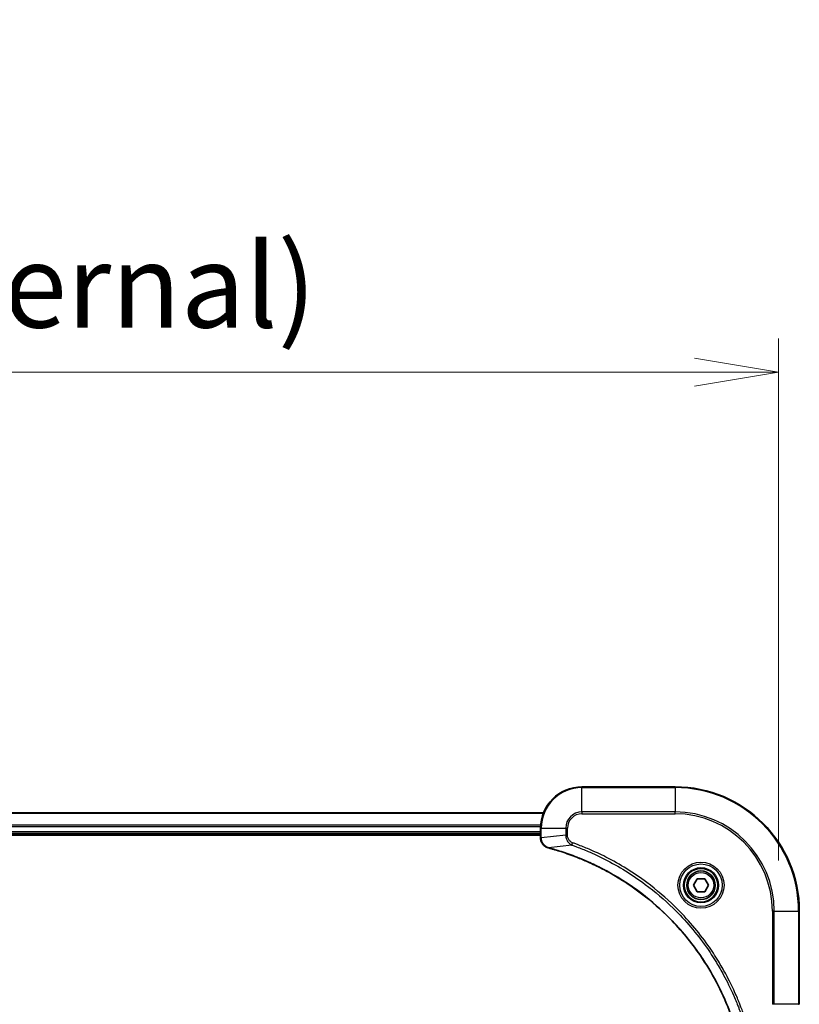
# Model space of a CAD drawing. Units: millimetres. Extents: x 0 to 10226, y 0 to 1826.
# Drawn here: x 3716 to 3867, y 1004 to 1194 of the extents above; entities that cross this region are included whole.
import ezdxf

# ---------------------------------------------------------------- set-up
doc = ezdxf.new("R2010")
doc.units = ezdxf.units.MM
for name, color, linetype, lineweight in [('Dimension (ISO)', 7, 'Continuous', 18), ('Dimension (ISO) @ 1', 7, 'Continuous', 18), ('Visible (ISO)', 7, 'Continuous', 35), ('Visible Narrow (ISO)', 7, 'Continuous', 25)]:
    doc.layers.add(name, color=color, linetype=linetype, lineweight=lineweight)
doc.styles.add('Note Text (TK)', font='MS PGothic.ttf')
doc.dimstyles.new('Default - Method 1b (TK)', dxfattribs={"dimscale": 5, "dimtxt": 2.5, "dimasz": 2.5, "dimexe": 1, "dimexo": 1.5, "dimgap": 1, "dimtad": 1, "dimtoh": 1, "dimrnd": 1e-08, "dimdsep": 46, "dimtxsty": 'Note Text (TK)', "dimblk": 'OPEN', "dimcen": 0.09, "dimdle": 5, "dimclrd": 100, "dimclre": 100, "dimclrt": 7, "dimadec": 1, "dimazin": 1, "dimtfac": 1, "dimtmove": 0, "dimatfit": 3, "dimldrblk": 'OPEN', "dimfxl": 0, "dimtolj": 1, "dimlwd": -1, "dimlwe": -1, "dimarcsym": 0})

# ---------------------------------------------------------------- blocks, each defined once
blk = doc.blocks.new('_Open')
at = {"color": 0, "linetype": 'ByBlock', "lineweight": -2}
for p, q in [((-1, 0.167), (0, 0)), ((-1, -0.167), (0, 0)), ((0, 0), (-1, 0))]:
    blk.add_line(p, q, dxfattribs=at)
blk = doc.blocks.new('*D44')
at = {"layer": 'Defpoints', "color": 0, "transparency": 16777216}
for p in [(3863, 1126.17), (3363, 1022.08), (3863, 1022.08)]:
    blk.add_point(p, dxfattribs=at)
at = {"layer": 'Dimension (ISO)', "color": 100, "transparency": 16777216}
for p, q in [((3363, 1031.83), (3363, 1132.67)), ((3863, 1031.83), (3863, 1132.67)), ((3379.25, 1126.17), (3846.75, 1126.17))]:
    blk.add_line(p, q, dxfattribs=at)
at = {"layer": 'Dimension (ISO)', "color": 100, "transparency": 16777216, "xscale": 16.25, "yscale": 16.25, "zscale": 16.25, "rotation": 180}
blk.add_blockref('_Open', (3363, 1126.17), dxfattribs=at)
at = {"layer": 'Dimension (ISO)', "color": 100, "transparency": 16777216, "xscale": 16.25, "yscale": 16.25, "zscale": 16.25}
blk.add_blockref('_Open', (3863, 1126.17), dxfattribs=at)
at = {"layer": 'Dimension (ISO)', "color": 7, "transparency": 16777216, "insert": (3450.05, 1142.88), "char_height": 16.25, "attachment_point": 4, "style": 'Note Text (TK)'}
blk.add_mtext('\\A1;\\fMS PGothic|b0|i0;{\\H16.1850;500±0.8 (ケース外形 / External)}', dxfattribs=at)

msp = doc.modelspace()

# ---------------------------------------------------------------- linework, layer by layer
at = {"layer": 'Visible (ISO)'}
for p, q in [((3843.0019, 1046.0785), (3825.0019, 1046.0785)), ((3817.5857, 1041.0785), (3408.4181, 1041.0785)), ((3409.0019, 1037.0785), (3817.0019, 1037.0785)), ((3409.0019, 1036.7785), (3817.0019, 1036.7785)), ((3817.0019, 1038.0785), (3817.0019, 1036.2475)), ((3817.0019, 1036.2475), (3817.0019, 1036.2321)), ((3846.5585, 1027.0785), (3847.2802, 1028.3285)), ((3847.2802, 1025.8285), (3846.5585, 1027.0785)), ((3847.2802, 1028.3285), (3848.7236, 1028.3285)), ((3848.7236, 1028.3285), (3849.4452, 1027.0785)), ((3849.4452, 1027.0785), (3848.7236, 1025.8285)), ((3848.7236, 1025.8285), (3847.2802, 1025.8285)), ((3867.0019, 1004.0785), (3867.0019, 1022.0785))]:
    msp.add_line(p, q, dxfattribs=at)
for radius in [3.25, 2.75]:
    msp.add_circle((3848.0019, 1027.0785), radius, dxfattribs=at)
for centre, radius, start, end in [((3825.0019, 1038.0785), 8, 90, 180), ((3843.0019, 1022.0785), 24, 0, 90)]:
    msp.add_arc(centre, radius, start, end, dxfattribs=at)
for points, knots in [([(3817.0019, 1036.2321), (3817.0019, 1035.9716), (3817.0534, 1035.7111), (3817.2566, 1035.218), (3817.4128, 1034.9876), (3817.7583, 1034.6518), (3817.9313, 1034.5299), (3818.2355, 1034.3802), (3818.3579, 1034.3342), (3818.4834, 1034.3005)], [-0.196787795, -0.196787795, -0.196787795, -0.196787795, -0.138164041, -0.138164041, -0.076757801, -0.076757801, -0.029522231, -0.029522231, 0, 0, 0, 0]), ([(3818.4834, 1034.3005), (3818.4953, 1034.2973), (3818.5073, 1034.2941), (3818.5315, 1034.2876), (3818.5435, 1034.2843), (3818.5556, 1034.281)], [0.00000000006, 0.00000000006, 0.00000000006, 0.00000000006, 0.00379309206, 0.00379309206, 0.00758618406, 0.00758618406, 0.00758618406, 0.00758618406]), ([(3818.5556, 1034.281), (3818.7644, 1034.2247), (3818.9728, 1034.167), (3819.38, 1034.0516), (3819.5787, 1033.994), (3820.1811, 1033.8155), (3820.5836, 1033.6909), (3821.5058, 1033.393), (3822.0244, 1033.2164), (3823.0346, 1032.8545), (3823.5264, 1032.6698), (3824.7379, 1032.1939), (3825.4541, 1031.8939), (3827.0851, 1031.1673), (3827.995, 1030.7297), (3830.0567, 1029.6633), (3831.1993, 1029.0164), (3833.7671, 1027.4313), (3835.1745, 1026.4639), (3838.4771, 1023.9458), (3840.3183, 1022.3243), (3844.1887, 1018.3975), (3846.1477, 1016.0226), (3850.1375, 1010.2064), (3852.0127, 1006.6589), (3853.8441, 1001.9547), (3854.199, 1000.9535), (3854.6963, 999.4013), (3854.8607, 998.8574), (3855.0805, 998.0852), (3855.1432, 997.8589), (3855.2044, 997.6323)], [0, 0, 0, 0, 0.06549657, 0.06549657, 0.12817861, 0.12817861, 0.2557943, 0.2557943, 0.42169471, 0.42169471, 0.58081118, 0.58081118, 0.81593963, 0.81593963, 1.12160661, 1.12160661, 1.51897368, 1.51897368, 2.03555087, 2.03555087, 2.7767893, 2.7767893, 3.70555522, 3.70555522, 4.91295092, 4.91295092, 5.23453446, 5.23453446, 5.40661912, 5.40661912, 5.47772979, 5.47772979, 5.47772979, 5.47772979])]:
    msp.add_open_spline(points, degree=3, knots=knots, dxfattribs=at)
at = {"layer": 'Visible Narrow (ISO)'}
for p, q in [((3825.0019, 1045.9321), (3825.0019, 1046.0785)), ((3843.0019, 1045.9321), (3843.0019, 1046.0785)), ((3825.0019, 1045.9321), (3843.0019, 1045.9321)), ((3825.0019, 1041.2249), (3825.0019, 1045.9321)), ((3843.0019, 1045.9321), (3843.0019, 1041.2249)), ((3408.4458, 1041.009), (3817.5579, 1041.009)), ((3825.0019, 1041.2249), (3825.0019, 1040.8714)), ((3843.0019, 1041.2249), (3825.0019, 1041.2249)), ((3825.0019, 1040.8714), (3843.0019, 1040.8714)), ((3843.0019, 1040.8714), (3843.0019, 1041.2249)), ((3817.0237, 1038.6685), (3408.9801, 1038.6685)), ((3408.9938, 1038.438), (3817.01, 1038.438)), ((3817.0019, 1037.3785), (3409.0019, 1037.3785)), ((3817.0019, 1038.0785), (3817.1483, 1038.0785)), ((3817.1483, 1036.2475), (3817.1483, 1038.0785)), ((3817.1483, 1038.0785), (3821.8554, 1038.0785)), ((3821.8554, 1036.7414), (3817.1483, 1036.2475)), ((3821.8554, 1038.0785), (3821.8554, 1036.7414)), ((3821.8554, 1038.0785), (3822.209, 1038.0785)), ((3821.8554, 1036.7414), (3822.209, 1036.7414)), ((3822.209, 1036.7414), (3822.209, 1038.0785)), ((3817.1483, 1036.2475), (3817.0019, 1036.2475)), ((3823.0312, 1034.8407), (3818.5635, 1034.31)), ((3823.0312, 1034.8407), (3823.1846, 1035.2733)), ((3861.7948, 1022.0785), (3861.7948, 1004.0785)), ((3862.1483, 1022.0785), (3861.7948, 1022.0785)), ((3862.1483, 1004.0785), (3862.1483, 1022.0785)), ((3862.1483, 1022.0785), (3866.8554, 1022.0785)), ((3866.8554, 1022.0785), (3866.8554, 1004.0785)), ((3866.8554, 1022.0785), (3867.0019, 1022.0785)), ((3862.1483, 1004.0785), (3861.7948, 1004.0785)), ((3866.8554, 1004.0785), (3862.1483, 1004.0785)), ((3866.8554, 1004.0785), (3867.0019, 1004.0785))]:
    msp.add_line(p, q, dxfattribs=at)
for radius in [4.4571, 4.1036, 3.3964, 2.45]:
    msp.add_circle((3848.0019, 1027.0785), radius, dxfattribs=at)
for centre, radius, start, end in [((3825.0019, 1038.0785), 7.8536, 90, 180), ((3843.0019, 1022.0785), 23.8536, 0, 90), ((3825.0019, 1038.0785), 3.1464, 90, 180), ((3825.0019, 1038.0785), 2.7929, 90, 180), ((3843.0019, 1022.0785), 19.1464, 0, 90), ((3843.0019, 1022.0785), 18.7929, 0, 90)]:
    msp.add_arc(centre, radius, start, end, dxfattribs=at)
for centre, major_axis, ratio, start_param, end_param in [((3817.5019, 1036.2321), (-0.5, 0), 0.00935385, 0, 0.78591171), ((3818.613, 1034.7834), (-0.1296, -0.4829), 0.14287502, 5.88309318, 6.28318531), ((3818.686, 1034.7638), (-0.1303, -0.4827), 0.00038233, 0, 0.34837257)]:
    msp.add_ellipse(centre, major_axis=major_axis, ratio=ratio, start_param=start_param, end_param=end_param, dxfattribs=at)
for points, knots in [([(3821.8554, 1036.7414), (3821.8578, 1036.4907), (3821.903, 1036.2416), (3822.0682, 1035.792), (3822.1804, 1035.5891), (3822.4373, 1035.2652), (3822.5684, 1035.1358), (3822.8154, 1034.955), (3822.9188, 1034.8924), (3823.0312, 1034.8407)], [-0.187504168, -0.187504168, -0.187504168, -0.187504168, -0.125670471, -0.125670471, -0.069816928, -0.069816928, -0.026852665, -0.026852665, 0, 0, 0, 0]), ([(3823.1846, 1035.2733), (3823.1003, 1035.3032), (3823.0192, 1035.3424), (3822.8205, 1035.4636), (3822.7101, 1035.5572), (3822.4908, 1035.803), (3822.3924, 1035.9644), (3822.2481, 1036.3292), (3822.209, 1036.5353), (3822.209, 1036.7414)], [0, 0, 0, 0, 0.026852665, 0.026852665, 0.069816928, 0.069816928, 0.125670471, 0.125670471, 0.187504168, 0.187504168, 0.187504168, 0.187504168]), ([(3817.1485, 1036.2288), (3817.1485, 1036.2319), (3817.1484, 1036.235), (3817.1484, 1036.2413), (3817.1483, 1036.2444), (3817.1483, 1036.2475)], [-0.00153668531, -0.00153668531, -0.00153668531, -0.00153668531, -0.00076834265, -0.00076834265, 0, 0, 0, 0]), ([(3818.4667, 1034.3459), (3818.3455, 1034.3912), (3818.231, 1034.4481), (3817.9528, 1034.6194), (3817.8006, 1034.7479), (3817.5008, 1035.0819), (3817.3687, 1035.2995), (3817.1956, 1035.755), (3817.1509, 1035.9914), (3817.1485, 1036.2288)], [0, 0, 0, 0, 0.029522231, 0.029522231, 0.076757801, 0.076757801, 0.138164041, 0.138164041, 0.196787795, 0.196787795, 0.196787795, 0.196787795]), ([(3823.0312, 1034.8407), (3823.1263, 1034.8067), (3823.22, 1034.7734), (3823.5297, 1034.6616), (3823.7446, 1034.5824), (3824.7088, 1034.2204), (3825.4522, 1033.9221), (3827.2716, 1033.1447), (3828.3393, 1032.6464), (3832.1371, 1030.7198), (3834.7645, 1029.0896), (3839.1324, 1025.8294), (3840.9377, 1024.2863), (3843.8343, 1021.459), (3844.9802, 1020.2308), (3847.0894, 1017.7466), (3848.0595, 1016.4963), (3849.6752, 1014.2131), (3850.344, 1013.1967), (3851.4649, 1011.3603), (3851.9315, 1010.5491), (3852.7096, 1009.1108), (3853.0306, 1008.4888), (3853.5942, 1007.3422), (3853.8408, 1006.8197), (3854.2619, 1005.8883), (3854.44, 1005.4811), (3854.7462, 1004.7569), (3854.8763, 1004.4408), (3855.1011, 1003.8793), (3855.1971, 1003.6344), (3855.3637, 1003.2), (3855.435, 1003.0107), (3855.5537, 1002.6907), (3855.6015, 1002.5601), (3855.6876, 1002.3223), (3855.7254, 1002.2158), (3855.7641, 1002.1078)], [-4.82621249, -4.82621249, -4.82621249, -4.82621249, -4.79590965, -4.79590965, -4.72660511, -4.72660511, -4.4843018, -4.4843018, -4.127973, -4.127973, -3.19579554, -3.19579554, -2.47873595, -2.47873595, -1.97105483, -1.97105483, -1.49272454, -1.49272454, -1.12477817, -1.12477817, -0.8417425, -0.8417425, -0.62997615, -0.62997615, -0.45517217, -0.45517217, -0.32070756, -0.32070756, -0.21727325, -0.21727325, -0.1377084, -0.1377084, -0.07650467, -0.07650467, -0.0344265, -0.0344265, 0, 0, 0, 0]), ([(3856.1967, 1002.2612), (3856.1583, 1002.3694), (3856.1197, 1002.4775), (3856.033, 1002.7173), (3855.9848, 1002.849), (3855.8653, 1003.1719), (3855.7934, 1003.3628), (3855.6256, 1003.801), (3855.5289, 1004.048), (3855.3024, 1004.6143), (3855.1713, 1004.9332), (3854.8628, 1005.6638), (3854.6833, 1006.0745), (3854.2589, 1007.014), (3854.0104, 1007.5411), (3853.4423, 1008.6977), (3853.1187, 1009.3252), (3852.3343, 1010.7761), (3851.864, 1011.5943), (3850.7338, 1013.4468), (3850.0595, 1014.4721), (3848.4303, 1016.7753), (3847.4519, 1018.0364), (3845.3247, 1020.5422), (3844.1689, 1021.7811), (3841.2473, 1024.6328), (3839.4263, 1026.1891), (3835.0202, 1029.4768), (3832.3698, 1031.1204), (3828.5389, 1033.0624), (3827.4618, 1033.5646), (3825.6266, 1034.348), (3824.8767, 1034.6485), (3823.9041, 1035.0132), (3823.6873, 1035.093), (3823.3749, 1035.2056), (3823.2798, 1035.2396), (3823.1846, 1035.2733)], [0, 0, 0, 0, 0.0344265, 0.0344265, 0.07650467, 0.07650467, 0.1377084, 0.1377084, 0.21727325, 0.21727325, 0.32070756, 0.32070756, 0.45517217, 0.45517217, 0.62997615, 0.62997615, 0.8417425, 0.8417425, 1.12477817, 1.12477817, 1.49272454, 1.49272454, 1.97105483, 1.97105483, 2.47873595, 2.47873595, 3.19579554, 3.19579554, 4.127973, 4.127973, 4.4843018, 4.4843018, 4.72660511, 4.72660511, 4.79590965, 4.79590965, 4.82621249, 4.82621249, 4.82621249, 4.82621249]), ([(3818.5635, 1034.31), (3818.5468, 1034.3161), (3818.5304, 1034.3222), (3818.4981, 1034.3341), (3818.4823, 1034.34), (3818.4667, 1034.3459)], [-0.00758618406, -0.00758618406, -0.00758618406, -0.00758618406, -0.00379309206, -0.00379309206, -0.00000000006, -0.00000000006, -0.00000000006, -0.00000000006]), ([(3855.2334, 997.6401), (3855.172, 997.8674), (3855.1096, 998.0934), (3854.89, 998.8662), (3854.7256, 999.4105), (3854.2287, 1000.9638), (3853.8739, 1001.9657), (3852.0429, 1006.6733), (3850.1673, 1010.2237), (3846.1757, 1016.0445), (3844.2157, 1018.4211), (3840.3426, 1022.3506), (3838.5, 1023.9731), (3835.1949, 1026.4926), (3833.7865, 1027.4604), (3831.2166, 1029.0461), (3830.0732, 1029.6931), (3828.0098, 1030.7597), (3827.0992, 1031.1973), (3825.467, 1031.9238), (3824.7503, 1032.2238), (3823.5379, 1032.6996), (3823.0457, 1032.8843), (3822.0347, 1033.2461), (3821.5158, 1033.4226), (3820.593, 1033.7202), (3820.1902, 1033.8448), (3819.5874, 1034.0232), (3819.3885, 1034.0808), (3818.981, 1034.1961), (3818.7728, 1034.2535), (3818.5635, 1034.31)], [-5.47772979, -5.47772979, -5.47772979, -5.47772979, -5.40661912, -5.40661912, -5.23453446, -5.23453446, -4.91295092, -4.91295092, -3.70555522, -3.70555522, -2.7767893, -2.7767893, -2.03555087, -2.03555087, -1.51897368, -1.51897368, -1.12160661, -1.12160661, -0.81593963, -0.81593963, -0.58081118, -0.58081118, -0.42169471, -0.42169471, -0.2557943, -0.2557943, -0.12817861, -0.12817861, -0.06549657, -0.06549657, 0, 0, 0, 0])]:
    msp.add_open_spline(points, degree=3, knots=knots, dxfattribs=at)

# ---------------------------------------------------------------- dimensions: what is measured, and where the dimension line sits
at = {"layer": 'Dimension (ISO) @ 1', "color": 100, "true_color": 0x00ff3f}
dim = msp.add_linear_dim(base=(3863.0019, 1126.1736), p1=(3363.0019, 1022.0785), p2=(3863.0019, 1022.0785), text='\\fMS PGothic|b0|i0;{\\H16.1850;<> (ケース外形 / External)}', dimstyle='Default - Method 1b (TK)', override={"dimscale": 1, "dimtxt": 16.25, "dimasz": 16.25, "dimexe": 6.5, "dimexo": 9.75, "dimgap": 6.5, "dimdec": 2, "dimcen": 0.585, "dimtol": 1, "dimlim": 0, "dimtp": 0.8, "dimtm": 0.8, "dimtdec": 2, "dimtix": 0, "dimtofl": 0, "dimtmove": 0, "dimatfit": 1}, dxfattribs=at)
dim.commit()
dim.dimension.update_dxf_attribs({"geometry": '*D44', "text_midpoint": (3613.0019, 1126.1736), "dimtype": 128})

doc.saveas('drawing.dxf')
